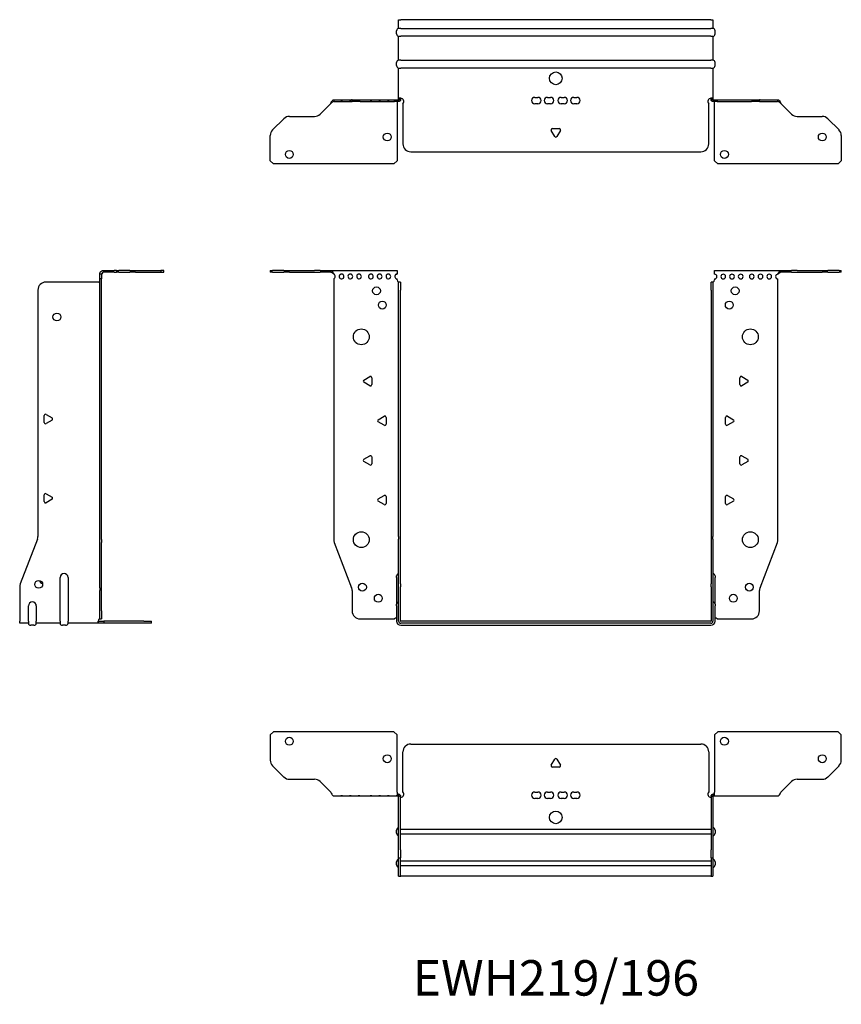
# Model space of a CAD drawing. Units: millimetres. Extents: x -338 to 515, y -622 to 159.
# Drawn here: x -338 to 180, y -462 to 159 of the extents above; entities that cross this region are included whole.
import ezdxf

# ---------------------------------------------------------------- set-up
doc = ezdxf.new("R2010")
doc.units = ezdxf.units.MM
doc.styles.get("Standard").update_dxf_attribs({"font": 'arial.ttf'})

# ---------------------------------------------------------------- blocks, each defined once
blk = doc.blocks.new('EWH219_196-bent-Front')
for p, q in [((-180.2, 1.2), (-178.74, 1.2)), ((-180.2, 1.2), (-180.2, 0)), ((-178.74, 0), (-180.2, 0)), ((-171.66, 1.2), (-178.74, 1.2)), ((-178.74, 0), (-171.66, 0)), ((-171.66, 1.2), (-168.13, 1.2)), ((-168.13, 0), (-171.66, 0)), ((-168.13, 1.2), (-152.27, 1.2)), ((-168.13, 0), (-152.27, 0)), ((-148.74, 1.2), (-152.27, 1.2)), ((-152.27, 0), (-148.74, 0)), ((-148.74, 1.2), (-142.08, 1.2)), ((-142.08, 0), (-148.74, 0)), ((-142.08, 1.2), (-100.2, 1.2)), ((-142.08, 0), (-142.08, 1.2)), ((-100.2, 1.2), (-100.2, -1.03)), ((100.2, 1.2), (142.08, 1.2)), ((100.2, -1.2), (100.2, 1.2)), ((142.08, 1.2), (142.08, 0)), ((142.08, 1.2), (148.74, 1.2)), ((148.74, 0), (142.08, 0)), ((152.27, 1.2), (148.74, 1.2)), ((148.74, 0), (152.27, 0)), ((152.27, 1.2), (168.13, 1.2)), ((152.27, 0), (168.13, 0)), ((168.13, 1.2), (171.66, 1.2)), ((171.66, 0), (168.13, 0)), ((178.74, 1.2), (171.66, 1.2)), ((171.66, 0), (178.74, 0)), ((178.74, 1.2), (180.2, 1.2)), ((180.2, 0), (178.74, 0)), ((180.2, 0), (180.2, 1.2)), ((-140.2, -4.03), (-140.2, -168.63)), ((-100.2, -1.03), (-100.2, -1.11)), ((-100.2, -4.7), (-100.2, -4.11)), ((-99.2, -6.15), (-99.2, -6.2)), ((-99.17, -6.15), (-99.2, -6.15)), ((-99.2, -11.2), (-99.2, -6.2)), ((-98, -6.2), (-99.2, -6.2)), ((-98, -6.15), (-99.17, -6.15)), ((-98, -6.2), (-98, -6.15)), ((-98, -6.2), (-98, -11.2)), ((98, -6.15), (98, -6.2)), ((99.17, -6.15), (98, -6.15)), ((98, -11.2), (98, -6.2)), ((99.2, -6.2), (98, -6.2)), ((99.2, -6.15), (99.17, -6.15)), ((99.2, -6.2), (99.2, -6.15)), ((99.2, -6.2), (99.2, -11.2)), ((100.2, -4.2), (100.2, -4.7)), ((140.2, -168.63), (140.2, -4.2)), ((-99.2, -166.65), (-99.2, -11.2)), ((-98, -166.65), (-98, -11.2)), ((98, -11.2), (98, -166.65)), ((99.2, -11.2), (99.2, -166.65)), ((-121.1, -68.01), (-117.35, -65.84)), ((-116.15, -66.54), (-116.15, -70.86)), ((116.15, -70.86), (116.15, -66.54)), ((117.35, -65.84), (121.1, -68.01)), ((-117.35, -71.56), (-121.1, -69.39)), ((121.1, -69.39), (117.35, -71.56)), ((-112.1, -93.01), (-108.35, -90.84)), ((-107.15, -91.54), (-107.15, -95.86)), ((107.15, -95.86), (107.15, -91.54)), ((108.35, -90.84), (112.1, -93.01)), ((-108.35, -96.56), (-112.1, -94.39)), ((112.1, -94.39), (108.35, -96.56)), ((-121.1, -118.01), (-117.35, -115.84)), ((-116.15, -116.54), (-116.15, -120.86)), ((116.15, -120.86), (116.15, -116.54)), ((117.35, -115.84), (121.1, -118.01)), ((-117.35, -121.56), (-121.1, -119.39)), ((121.1, -119.39), (117.35, -121.56)), ((-112.1, -143.01), (-108.35, -140.84)), ((-107.15, -141.54), (-107.15, -145.86)), ((107.15, -145.86), (107.15, -141.54)), ((108.35, -140.84), (112.1, -143.01)), ((-108.35, -146.56), (-112.1, -144.39)), ((112.1, -144.39), (108.35, -146.56)), ((-99.2, -166.65), (-99.2, -168.45)), ((-98, -168.45), (-98, -166.65)), ((98, -166.65), (98, -168.45)), ((99.2, -168.45), (99.2, -166.65)), ((-139.87, -170.42), (-128.89, -199.03)), ((-99.2, -196.67), (-99.2, -168.45)), ((-98, -196.67), (-98, -168.45)), ((98, -168.45), (98, -196.67)), ((99.2, -168.45), (99.2, -196.67)), ((128.89, -199.03), (139.87, -170.42)), ((-100.55, -192.6), (-100.55, -191.59)), ((-100.55, -192.6), (-100.55, -209.49)), ((100.55, -191.59), (100.55, -192.6)), ((100.55, -209.49), (100.55, -192.6)), ((-99.2, -198.47), (-99.2, -196.67)), ((-99.2, -220.1), (-99.2, -198.47)), ((-98, -196.67), (-98, -198.47)), ((-98, -220.1), (-98, -198.47)), ((98, -198.47), (98, -196.67)), ((98, -198.47), (98, -220.1)), ((99.2, -196.67), (99.2, -198.47)), ((99.2, -198.47), (99.2, -220.1)), ((-128.55, -200.83), (-128.55, -213.7)), ((128.55, -213.7), (128.55, -200.83)), ((-100.55, -210.5), (-100.55, -209.49)), ((-100.55, -210.5), (-100.55, -220.1)), ((100.55, -209.49), (100.55, -210.5)), ((100.55, -220.1), (100.55, -210.5)), ((-123.55, -218.7), (-101.75, -218.7)), ((97.9, -220.2), (-97.9, -220.2)), ((97.9, -221.4), (-97.9, -221.4)), ((-97.9, -222.75), (97.9, -222.75)), ((101.75, -218.7), (123.55, -218.7))]:
    blk.add_line(p, q)
for centre, radius in [((-113.2, -11.7), 2.5), ((113.2, -11.7), 2.5), ((-109.5, -20.7), 2.5), ((109.5, -20.7), 2.5), ((-122.8, -40.7), 5), ((122.8, -40.7), 5), ((-122.8, -168.7), 5), ((122.8, -168.7), 5), ((-122.05, -198.7), 2.5), ((122.15, -198.7), 2.5), ((-112.05, -205.7), 2.5), ((112.05, -205.7), 2.5)]:
    blk.add_circle(centre, radius)
for centre, radius, start, end in [((-140.7, -2.61), 1.5, 289.47122, 70.52878), ((-135.2, -2.61), 1.5, 109.47121, 0), ((-135.2, -2.61), 1.5, 0, 70.52879), ((-129.7, -2.61), 1.5, 109.47121, 0), ((-129.7, -2.61), 1.5, 0, 70.52879), ((-124.2, -2.61), 1.5, 109.47121, 0), ((-124.2, -2.61), 1.5, 0, 70.52879), ((-116.7, -2.61), 1.5, 109.47121, 0), ((-116.7, -2.61), 1.5, 0, 70.52879), ((-111.2, -2.61), 1.5, 109.47121, 0), ((-111.2, -2.61), 1.5, 0, 70.52879), ((-105.7, -2.61), 1.5, 109.47121, 0), ((-105.7, -2.61), 1.5, 0, 70.52879), ((-100.2, -2.61), 1.5, 109.47121, 270), ((-98.7, -4.7), 1.5, 180, 246.42183), ((98.7, -4.7), 1.5, 293.57817, 0), ((100.2, -2.7), 1.5, 270, 90), ((105.7, -2.7), 1.5, 90, 0), ((105.7, -2.7), 1.5, 0, 90), ((111.2, -2.7), 1.5, 90, 0), ((111.2, -2.7), 1.5, 0, 90), ((116.7, -2.7), 1.5, 90, 0), ((116.7, -2.7), 1.5, 0, 90), ((123.7, -2.7), 1.5, 90, 0), ((123.7, -2.7), 1.5, 0, 90), ((129.2, -2.7), 1.5, 90, 0), ((129.2, -2.7), 1.5, 0, 90), ((134.7, -2.7), 1.5, 90, 0), ((134.7, -2.7), 1.5, 0, 90), ((140.2, -2.7), 1.5, 90, 270), ((-120.7, -68.7), 0.8, 120, 240), ((-116.95, -66.54), 0.8, 0, 120), ((116.95, -66.54), 0.8, 60, 180), ((120.7, -68.7), 0.8, 300, 60), ((-116.95, -70.86), 0.8, 240, 0), ((116.95, -70.86), 0.8, 180, 300), ((-111.7, -93.7), 0.8, 120, 240), ((-107.95, -91.54), 0.8, 0, 120), ((107.95, -91.54), 0.8, 60, 180), ((111.7, -93.7), 0.8, 300, 60), ((-107.95, -95.86), 0.8, 240, 0), ((107.95, -95.86), 0.8, 180, 300), ((-120.7, -118.7), 0.8, 120, 240), ((-116.95, -116.54), 0.8, 0, 120), ((116.95, -116.54), 0.8, 60, 180), ((120.7, -118.7), 0.8, 300, 60), ((-116.95, -120.86), 0.8, 240, 0), ((116.95, -120.86), 0.8, 180, 300), ((-107.95, -141.54), 0.8, 0, 120), ((107.95, -141.54), 0.8, 60, 180), ((-111.7, -143.7), 0.8, 120, 240), ((-107.95, -145.86), 0.8, 240, 0), ((107.95, -145.86), 0.8, 180, 300), ((111.7, -143.7), 0.8, 300, 60), ((-135.2, -168.63), 5, 180, 201), ((135.2, -168.63), 5, 339, 0), ((-99.05, -191.59), 1.5, 95.73917, 180), ((99.05, -191.59), 1.5, 0, 84.26083), ((-133.55, -200.83), 5, 0, 21), ((133.55, -200.83), 5, 159, 180), ((-99.05, -209.49), 1.5, 95.73917, 180), ((99.05, -209.49), 1.5, 0, 84.26083), ((-123.55, -213.7), 5, 180, 270), ((123.55, -213.7), 5, 270, 0), ((-100.35, -220.2), 2.05, 95.51332, 132.97028), ((-97.9, -220.1), 2.65, 180, 270), ((-97.9, -220.1), 1.3, 180, 270), ((-97.9, -220.1), 0.1, 180, 270), ((97.9, -220.1), 0.1, 270, 0), ((97.9, -220.1), 1.3, 270, 0), ((97.9, -220.1), 2.65, 270, 0), ((100.35, -220.2), 2.05, 47.02972, 84.48668)]:
    blk.add_arc(centre, radius, start, end)
for points, knots in [([(-142.08, 1.2), (-141.65, 1.2), (-141.22, 0.69), (-140.78, -0.08), (-140.59, -0.42), (-140.39, -0.81), (-140.2, -1.2)], [0, 0, 0, 0, 1.085203, 1.085203, 1.085203, 1.570796, 1.570796, 1.570796, 1.570796]), ([(-140.2, -1.2), (-140.72, -0.68), (-141.23, -0.19), (-141.75, -0.05), (-141.86, -0.02), (-141.97, 0), (-142.08, 0)], [0, 0, 0, 0, 1.290531, 1.290531, 1.290531, 1.570796, 1.570796, 1.570796, 1.570796]), ([(140.2, -1.2), (140.63, -0.33), (141.07, 0.52), (141.5, 0.92), (141.7, 1.1), (141.89, 1.2), (142.08, 1.2)], [0, 0, 0, 0, 1.085203, 1.085203, 1.085203, 1.570796, 1.570796, 1.570796, 1.570796]), ([(-99.2, -6.15), (-99.2, -6.14), (-99.2, -6.14), (-99.21, -6.12), (-99.22, -6.12), (-99.24, -6.11), (-99.25, -6.1), (-99.28, -6.09), (-99.29, -6.08), (-99.3, -6.07)], [0, 0, 0, 0, 0.00439985, 0.00439985, 0.00895149, 0.00895149, 0.01308495, 0.01308495, 0.01729651, 0.01729651, 0.01729651, 0.01729651]), ([(-99.3, -6.07), (-99.13, -6.08), (-98.96, -6.09), (-98.65, -6.1), (-98.51, -6.11), (-98.27, -6.12), (-98.17, -6.13), (-98.07, -6.13), (-98.04, -6.14), (-98.01, -6.14), (-98, -6.14), (-98, -6.15)], [0, 0, 0, 0, 0.0508941, 0.0508941, 0.1017621, 0.1017621, 0.152615, 0.152615, 0.1787343, 0.1787343, 0.2048576, 0.2048576, 0.2048576, 0.2048576]), ([(98, -6.15), (98, -6.14), (98.03, -6.14), (98.16, -6.13), (98.26, -6.12), (98.49, -6.11), (98.64, -6.1), (98.87, -6.09), (98.95, -6.09), (99.13, -6.08), (99.21, -6.08), (99.3, -6.07)], [0, 0, 0, 0, 0.0508174, 0.0508174, 0.1016387, 0.1016387, 0.1524713, 0.1524713, 0.178664, 0.178664, 0.2048512, 0.2048512, 0.2048512, 0.2048512]), ([(99.3, -6.07), (99.29, -6.08), (99.27, -6.09), (99.24, -6.11), (99.23, -6.11), (99.22, -6.12), (99.21, -6.13), (99.2, -6.14), (99.2, -6.14), (99.2, -6.15)], [0, 0, 0, 0, 0.0050448, 0.0050448, 0.00984068, 0.00984068, 0.0136297, 0.0136297, 0.01736561, 0.01736561, 0.01736561, 0.01736561]), ([(142.08, 0), (141.57, 0), (141.05, -0.37), (140.54, -0.87), (140.42, -0.98), (140.31, -1.09), (140.2, -1.2)], [0, 0, 0, 0, 1.290531, 1.290531, 1.290531, 1.570796, 1.570796, 1.570796, 1.570796])]:
    blk.add_open_spline(points, degree=3, knots=knots)
for points in [[(-135.7, -1.2), (-135.38, -0.97), (-135.02, -0.97), (-134.7, -1.2)], [(-134.7, -1.2), (-135.02, -1.09), (-135.38, -1.09), (-135.7, -1.2)], [(-130.2, -1.2), (-129.88, -0.97), (-129.52, -0.97), (-129.2, -1.2)], [(-129.2, -1.2), (-129.52, -1.09), (-129.88, -1.09), (-130.2, -1.2)], [(-124.7, -1.2), (-124.38, -0.97), (-124.02, -0.97), (-123.7, -1.2)], [(-123.7, -1.2), (-124.02, -1.09), (-124.38, -1.09), (-124.7, -1.2)], [(-117.2, -1.2), (-116.88, -0.97), (-116.52, -0.97), (-116.2, -1.2)], [(-116.2, -1.2), (-116.52, -1.09), (-116.88, -1.09), (-117.2, -1.2)], [(-111.7, -1.2), (-111.38, -0.97), (-111.02, -0.97), (-110.7, -1.2)], [(-110.7, -1.2), (-111.02, -1.09), (-111.38, -1.09), (-111.7, -1.2)], [(-106.2, -1.2), (-105.88, -0.97), (-105.52, -0.97), (-105.2, -1.2)], [(-105.2, -1.2), (-105.52, -1.09), (-105.88, -1.09), (-106.2, -1.2)], [(-100.7, -1.2), (-100.54, -1.09), (-100.37, -1.03), (-100.2, -1.03)], [(-100.2, -1.11), (-100.37, -1.11), (-100.54, -1.14), (-100.7, -1.2)]]:
    blk.add_open_spline(points, degree=3)
blk = doc.blocks.new('EWH219_196-bent-Right')
for p, q in [((1.2, 1.2), (1.2, 0)), ((1.2, 1.2), (7.85, 1.2)), ((7.85, 0), (1.2, 0)), ((9.32, 1.2), (7.85, 1.2)), ((7.85, 0), (9.32, 0)), ((9.32, 1.2), (10.78, 1.2)), ((9.32, 1.2), (9.32, 0)), ((10.78, 0), (9.32, 0)), ((17.85, 1.2), (10.78, 1.2)), ((10.78, 0), (17.85, 0)), ((17.85, 1.2), (21.39, 1.2)), ((21.39, 0), (17.85, 0)), ((21.39, 1.2), (37.32, 1.2)), ((21.39, 0), (37.32, 0)), ((39.32, 1.2), (37.32, 1.2)), ((37.32, 1.2), (37.32, 0)), ((37.32, 0), (39.32, 0)), ((39.32, 0), (39.32, 1.2)), ((-1.7, -6.2), (-35.2, -6.2)), ((0, -1.2), (-1.2, -1.2)), ((-1.2, -4.2), (-1.2, -1.2)), ((-1.2, -168.63), (-1.2, -4.2)), ((0, -4.2), (-1.2, -4.2)), ((0, -1.2), (0, -4.2)), ((0, -168.63), (0, -4.2)), ((-40.2, -11.2), (-40.2, -166.65)), ((-36.25, -94.72), (-36.25, -90.39)), ((-35.05, -89.7), (-31.3, -91.86)), ((-31.3, -93.25), (-35.05, -95.41)), ((-36.25, -144.72), (-36.25, -140.39)), ((-35.05, -139.7), (-31.3, -141.86)), ((-31.3, -143.25), (-35.05, -145.41)), ((-40.53, -168.45), (-51.37, -196.67)), ((-1.2, -170.42), (-1.2, -168.63)), ((-1.2, -199.03), (-1.2, -170.42)), ((0, -168.63), (0, -170.42)), ((0, -199.03), (0, -170.42)), ((-26.2, -220.1), (-26.2, -192.6)), ((-21.2, -192.6), (-21.2, -220.1)), ((-51.7, -198.47), (-51.7, -220.1)), ((-1.2, -199.03), (-1.2, -200.83)), ((-1.2, -213.7), (-1.2, -200.83)), ((0, -200.83), (0, -199.03)), ((0, -213.7), (0, -200.83)), ((-46.2, -220.1), (-46.2, -210.5)), ((-41.2, -210.5), (-41.2, -220.1)), ((-1.2, -218.7), (-1.2, -213.7)), ((0, -213.7), (0, -218.7)), ((-51.7, -221.4), (-51.7, -220.1)), ((-46.2, -221.4), (-51.7, -221.4)), ((-46.2, -220.1), (-46.2, -221.4)), ((-42.69, -222.75), (-44.71, -222.75)), ((-41.2, -221.4), (-41.2, -220.1)), ((-26.2, -221.4), (-41.2, -221.4)), ((-26.2, -220.1), (-26.2, -221.4)), ((-22.69, -222.75), (-24.71, -222.75)), ((-21.2, -221.4), (-21.2, -220.1)), ((-2.09, -221.4), (-21.2, -221.4)), ((-2.09, -220.2), (1.35, -220.2)), ((-2.09, -220.2), (-2.09, -221.4)), ((1.35, -221.4), (-2.09, -221.4)), ((-1.2, -218.7), (0, -218.7)), ((26.6, -220.2), (1.35, -220.2)), ((1.35, -220.2), (1.35, -221.4)), ((26.6, -221.4), (1.35, -221.4)), ((26.6, -220.2), (31.6, -220.2)), ((31.6, -221.4), (26.6, -221.4)), ((31.6, -221.4), (31.6, -220.2))]:
    blk.add_line(p, q)
for centre in [(-28.2, -28.2), (-39.7, -196.9)]:
    blk.add_circle(centre, 2.5)
for centre, radius, start, end in [((-35.2, -11.2), 5, 90, 180), ((-1.7, -4.7), 1.5, 270, 285.46601), ((-35.45, -90.39), 0.8, 60, 180), ((-31.7, -92.55), 0.8, 300, 60), ((-35.45, -94.72), 0.8, 180, 300), ((-35.45, -140.39), 0.8, 60, 180), ((-31.7, -142.55), 0.8, 300, 60), ((-35.45, -144.72), 0.8, 180, 300), ((-45.2, -166.65), 5, 339, 0), ((-23.7, -192.6), 2.5, 0, 180), ((-46.7, -198.47), 5, 159, 180), ((-36.7, -193.9), 2.5, 193.05194, 256.94806), ((-43.7, -210.5), 2.5, 0, 180), ((-44.71, -221.25), 1.5, 185.73917, 270), ((-42.69, -221.25), 1.5, 270, 354.26083), ((-24.71, -221.25), 1.5, 185.73917, 270), ((-22.69, -221.25), 1.5, 270, 354.26083), ((-0.05, -220.2), 2.05, 127.6792, 177.20397)]:
    blk.add_arc(centre, radius, start, end)
for points, knots in [([(-1.2, -1.2), (-1.2, -0.33), (-0.69, 0.52), (0.08, 0.92), (0.42, 1.1), (0.81, 1.2), (1.2, 1.2)], [0, 0, 0, 0, 1.085203, 1.085203, 1.085203, 1.570796, 1.570796, 1.570796, 1.570796]), ([(-1.2, -6.07), (-1.2, -6.08), (-1.2, -6.09), (-1.22, -6.11), (-1.22, -6.11), (-1.24, -6.12), (-1.25, -6.13), (-1.28, -6.14), (-1.29, -6.14), (-1.3, -6.15)], [0, 0, 0, 0, 0.0050448, 0.0050448, 0.00984068, 0.00984068, 0.0136297, 0.0136297, 0.01736561, 0.01736561, 0.01736561, 0.01736561]), ([(1.2, 0), (0.68, 0), (0.19, -0.37), (0.05, -0.87), (0.02, -0.98), (0, -1.09), (0, -1.2)], [0, 0, 0, 0, 1.290531, 1.290531, 1.290531, 1.570796, 1.570796, 1.570796, 1.570796]), ([(-2.09, -221.4), (-2.1, -221.4), (-2.1, -221.37), (-2.1, -221.24), (-2.1, -221.14), (-2.1, -220.91), (-2.1, -220.76), (-2.1, -220.53), (-2.1, -220.45), (-2.1, -220.27), (-2.09, -220.19), (-2.09, -220.1)], [0, 0, 0, 0, 0.0507913, 0.0507913, 0.1015748, 0.1015748, 0.1523576, 0.1523576, 0.1785424, 0.1785424, 0.2047268, 0.2047268, 0.2047268, 0.2047268]), ([(-1.3, -218.58), (-1.28, -218.56), (-1.26, -218.54), (-1.23, -218.51), (-1.22, -218.5), (-1.2, -218.47), (-1.2, -218.45), (-1.2, -218.44)], [0, 0, 0, 0, 0.00756146, 0.00756146, 0.01453006, 0.01453006, 0.02105505, 0.02105505, 0.02105505, 0.02105505])]:
    blk.add_open_spline(points, degree=3, knots=knots)
for points in [[(-2.09, -220.2), (-2.09, -220.2), (-2.09, -220.2), (-2.09, -220.2)], [(-1.2, -218.57), (-1.23, -218.57), (-1.27, -218.58), (-1.3, -218.58)]]:
    blk.add_open_spline(points, degree=3)
blk = doc.blocks.new('EWH219_196-bent-Top')
for p, q in [((-180.2, 37.32), (-178.2, 39.32)), ((-180.2, 37.32), (-180.2, 21.39)), ((-102.2, 39.32), (-178.2, 39.32)), ((-102.2, 39.32), (-100.2, 37.32)), ((-100.2, 1.2), (-100.2, 37.32)), ((100.2, 37.32), (102.2, 39.32)), ((100.2, 37.32), (100.2, 1.2)), ((178.2, 39.32), (102.2, 39.32)), ((178.2, 39.32), (180.2, 37.32)), ((180.2, 21.39), (180.2, 37.32)), ((-91.5, 31.6), (91.5, 31.6)), ((-96.5, 1.35), (-96.5, 26.6)), ((96.5, 26.6), (96.5, 1.35)), ((-2.86, 18.25), (-0.69, 22)), ((0.69, 22), (2.86, 18.25)), ((-171.66, 10.78), (-178.74, 17.85)), ((2.16, 17.05), (-2.16, 17.05)), ((178.74, 17.85), (171.66, 10.78)), ((-168.13, 9.32), (-152.27, 9.32)), ((-148.74, 7.85), (-142.08, 1.2)), ((142.08, 1.2), (148.74, 7.85)), ((152.27, 9.32), (168.13, 9.32)), ((-100.2, 1.2), (-100.2, -1.19)), ((-99.3, 0), (-100.2, 0)), ((-99.3, -1.17), (-99.3, 0)), ((-13.3, 1.3), (-11.3, 1.3)), ((-5.3, 1.3), (-3.3, 1.3)), ((3.3, 1.3), (5.3, 1.3)), ((11.3, 1.3), (13.3, 1.3)), ((100.2, 0), (99.3, 0)), ((99.3, 0), (99.3, -1.17)), ((100.2, -1.2), (100.2, 1.2)), ((-140.2, -1.2), (-135.7, -1.2)), ((-135.7, -1.2), (-134.7, -1.2)), ((-134.7, -1.2), (-135.7, -1.2)), ((-134.7, -1.2), (-130.2, -1.2)), ((-130.2, -1.2), (-129.2, -1.2)), ((-129.2, -1.2), (-130.2, -1.2)), ((-129.2, -1.2), (-124.7, -1.2)), ((-124.7, -1.2), (-123.7, -1.2)), ((-123.7, -1.2), (-124.7, -1.2)), ((-123.7, -1.2), (-117.2, -1.2)), ((-117.2, -1.2), (-116.2, -1.2)), ((-116.2, -1.2), (-117.2, -1.2)), ((-116.2, -1.2), (-111.7, -1.2)), ((-111.7, -1.2), (-110.7, -1.2)), ((-110.7, -1.2), (-111.7, -1.2)), ((-110.7, -1.2), (-106.2, -1.2)), ((-106.2, -1.2), (-105.2, -1.2)), ((-105.2, -1.2), (-106.2, -1.2)), ((-105.2, -1.2), (-100.7, -1.2)), ((-100.2, -1.2), (-100.7, -1.2)), ((-100.2, -1.19), (-100.2, -1.2)), ((-100.2, -1.2), (-99.3, -1.2)), ((-99.3, -1.2), (-99.3, -1.17)), ((-99.2, -1.3), (-99.2, -1.7)), ((-99.17, -1.3), (-99.2, -1.3)), ((-99.2, -35.2), (-99.2, -1.7)), ((-98, -1.3), (-99.17, -1.3)), ((-98, -1.7), (-98, -1.3)), ((-98, -35.2), (-98, -1.7)), ((-11.3, -2.7), (-13.3, -2.7)), ((-3.3, -2.7), (-5.3, -2.7)), ((5.3, -2.7), (3.3, -2.7)), ((13.3, -2.7), (11.3, -2.7)), ((98, -1.3), (98, -1.7)), ((99.17, -1.3), (98, -1.3)), ((98, -1.7), (98, -35.2)), ((99.2, -1.3), (99.17, -1.3)), ((99.2, -1.7), (99.2, -1.3)), ((99.2, -1.7), (99.2, -35.2)), ((99.3, -1.17), (99.3, -1.2)), ((99.3, -1.2), (100.2, -1.2)), ((100.2, -1.2), (105.7, -1.2)), ((105.7, -1.2), (111.2, -1.2)), ((111.2, -1.2), (116.7, -1.2)), ((116.7, -1.2), (123.7, -1.2)), ((123.7, -1.2), (129.2, -1.2)), ((129.2, -1.2), (134.7, -1.2)), ((134.7, -1.2), (140.2, -1.2)), ((-100.55, -24.71), (-100.55, -22.69)), ((-98, -22.1), (-97.9, -22.1)), ((-97.9, -22.1), (97.9, -22.1)), ((97.9, -22.1), (98, -22.1)), ((100.55, -22.69), (100.55, -24.71)), ((-97.9, -25.3), (-98, -25.3)), ((97.9, -25.3), (-97.9, -25.3)), ((98, -25.3), (97.9, -25.3)), ((-99.2, -40.2), (-99.2, -35.2)), ((-98, -35.2), (-98, -40.2)), ((98, -40.2), (98, -35.2)), ((99.2, -35.2), (99.2, -40.2)), ((-100.55, -44.71), (-100.55, -42.69)), ((-99.2, -40.2), (-99.2, -40.53)), ((-99.2, -40.2), (-98, -40.2)), ((-99.2, -51.37), (-99.2, -40.53)), ((-98, -40.53), (-98, -40.2)), ((-98, -51.37), (-98, -40.53)), ((-98, -42.1), (-97.9, -42.1)), ((-97.9, -42.1), (97.9, -42.1)), ((97.9, -42.1), (98, -42.1)), ((98, -40.2), (98, -40.53)), ((98, -40.2), (99.2, -40.2)), ((98, -40.53), (98, -51.37)), ((99.2, -40.53), (99.2, -40.2)), ((99.2, -40.53), (99.2, -51.37)), ((100.55, -42.69), (100.55, -44.71)), ((-97.9, -45.3), (-98, -45.3)), ((97.9, -45.3), (-97.9, -45.3)), ((98, -45.3), (97.9, -45.3)), ((-99.2, -51.7), (-99.2, -51.37)), ((-99.2, -51.7), (-98, -51.7)), ((-98, -51.37), (-98, -51.7)), ((-98, -51.7), (-97.9, -51.7)), ((97.9, -51.7), (-97.9, -51.7)), ((97.9, -51.7), (98, -51.7)), ((98, -51.7), (98, -51.37)), ((98, -51.7), (99.2, -51.7)), ((99.2, -51.37), (99.2, -51.7))]:
    blk.add_line(p, q)
for centre, radius in [((-168.2, 33.32), 2.5), ((106.4, 33.32), 2.5), ((-106.4, 22.32), 2.5), ((168.2, 22.32), 2.5), ((0, -14.7), 4)]:
    blk.add_circle(centre, radius)
for centre, radius, start, end in [((-91.5, 26.6), 5, 90, 180), ((91.5, 26.6), 5, 0, 90), ((-175.2, 21.39), 5, 180, 225), ((0, 21.6), 0.8, 30, 150), ((175.2, 21.39), 5, 315, 0), ((-2.16, 17.85), 0.8, 150, 270), ((2.16, 17.85), 0.8, 270, 30), ((-168.13, 14.32), 5, 225, 270), ((-152.27, 4.32), 5, 45, 90), ((152.27, 4.32), 5, 90, 135), ((168.13, 14.32), 5, 270, 315), ((-98, -0.05), 2.05, 272.79603, 42.97028), ((-13.3, -0.7), 2, 90, 270), ((-11.3, -0.7), 2, 270, 90), ((-5.3, -0.7), 2, 90, 270), ((-3.3, -0.7), 2, 270, 90), ((3.3, -0.7), 2, 90, 270), ((5.3, -0.7), 2, 270, 90), ((11.3, -0.7), 2, 90, 270), ((13.3, -0.7), 2, 270, 90), ((98, -0.05), 2.05, 137.02972, 267.20397), ((-99.05, -22.69), 1.5, 95.73917, 180), ((-99.05, -24.71), 1.5, 180, 264.26083), ((99.05, -22.69), 1.5, 0, 84.26083), ((99.05, -24.71), 1.5, 275.73917, 0), ((-99.05, -42.69), 1.5, 95.73917, 180), ((99.05, -42.69), 1.5, 0, 84.26083), ((-99.05, -44.71), 1.5, 180, 264.26083), ((99.05, -44.71), 1.5, 275.73917, 0)]:
    blk.add_arc(centre, radius, start, end)
for points, knots in [([(-142.08, 1.2), (-141.65, 0.33), (-141.22, -0.52), (-140.78, -0.92), (-140.59, -1.1), (-140.39, -1.2), (-140.2, -1.2)], [0, 0, 0, 0, 1.085203, 1.085203, 1.085203, 1.570796, 1.570796, 1.570796, 1.570796]), ([(-99.3, 0), (-99.13, 0), (-98.96, -0.03), (-98.65, -0.16), (-98.51, -0.26), (-98.27, -0.49), (-98.17, -0.64), (-98.07, -0.87), (-98.04, -0.96), (-98.01, -1.13), (-98, -1.21), (-98, -1.3)], [0, 0, 0, 0, 0.0508941, 0.0508941, 0.1017621, 0.1017621, 0.152615, 0.152615, 0.1787343, 0.1787343, 0.2048576, 0.2048576, 0.2048576, 0.2048576]), ([(98, -1.3), (98, -1.13), (98.03, -0.96), (98.16, -0.65), (98.26, -0.51), (98.49, -0.27), (98.64, -0.17), (98.87, -0.07), (98.95, -0.04), (99.13, -0.01), (99.21, 0), (99.3, 0)], [0, 0, 0, 0, 0.0508174, 0.0508174, 0.1016387, 0.1016387, 0.1524713, 0.1524713, 0.178664, 0.178664, 0.2048512, 0.2048512, 0.2048512, 0.2048512]), ([(140.2, -1.2), (140.63, -1.2), (141.07, -0.69), (141.5, 0.08), (141.7, 0.42), (141.89, 0.81), (142.08, 1.2)], [0, 0, 0, 0, 1.085203, 1.085203, 1.085203, 1.570796, 1.570796, 1.570796, 1.570796]), ([(-99.2, -1.3), (-99.2, -1.29), (-99.2, -1.27), (-99.21, -1.25), (-99.22, -1.24), (-99.24, -1.22), (-99.25, -1.21), (-99.28, -1.2), (-99.29, -1.2), (-99.3, -1.2)], [0, 0, 0, 0, 0.00439985, 0.00439985, 0.00895149, 0.00895149, 0.01308495, 0.01308495, 0.01729651, 0.01729651, 0.01729651, 0.01729651]), ([(-97.9, -2.09), (-97.91, -2.1), (-97.93, -2.1), (-97.95, -2.1), (-97.96, -2.1), (-97.98, -2.1), (-97.99, -2.1), (-97.99, -2.1), (-98, -2.1), (-98, -2.1), (-98, -2.09), (-98, -2.09)], [0, 0, 0, 0, 0.00390786, 0.00390786, 0.0078052, 0.0078052, 0.0117005, 0.0117005, 0.01372947, 0.01372947, 0.01575987, 0.01575987, 0.01575987, 0.01575987]), ([(98, -2.09), (98, -2.1), (98, -2.1), (97.99, -2.1), (97.98, -2.1), (97.96, -2.1), (97.95, -2.1), (97.93, -2.1), (97.93, -2.1), (97.91, -2.1), (97.91, -2.09), (97.9, -2.09)], [0, 0, 0, 0, 0.00390786, 0.00390786, 0.0078052, 0.0078052, 0.0117005, 0.0117005, 0.01372947, 0.01372947, 0.01575987, 0.01575987, 0.01575987, 0.01575987]), ([(99.3, -1.2), (99.29, -1.2), (99.27, -1.2), (99.24, -1.22), (99.23, -1.22), (99.22, -1.24), (99.21, -1.25), (99.2, -1.28), (99.2, -1.29), (99.2, -1.3)], [0, 0, 0, 0, 0.0050448, 0.0050448, 0.00984068, 0.00984068, 0.0136297, 0.0136297, 0.01736561, 0.01736561, 0.01736561, 0.01736561])]:
    blk.add_open_spline(points, degree=3, knots=knots)
for points in [[(-100.7, -1.2), (-100.54, -1.2), (-100.37, -1.19), (-100.2, -1.19)], [(-98, -2.09), (-97.97, -2.09), (-97.93, -2.09), (-97.9, -2.09)], [(97.9, -2.09), (97.93, -2.09), (97.97, -2.09), (98, -2.09)]]:
    blk.add_open_spline(points, degree=3)
blk = doc.blocks.new('EWH219_196-bent-Bottom')
for p, q in [((-99.2, 51.7), (-97.9, 51.7)), ((-99.2, 46.2), (-99.2, 51.7)), ((97.9, 51.7), (-97.9, 51.7)), ((97.9, 51.7), (99.2, 51.7)), ((99.2, 51.7), (99.2, 46.2)), ((-100.55, 42.69), (-100.55, 44.71)), ((-97.9, 46.2), (-99.2, 46.2)), ((-97.9, 46.2), (97.9, 46.2)), ((99.2, 46.2), (97.9, 46.2)), ((100.55, 42.69), (100.55, 44.71)), ((-99.2, 26.2), (-99.2, 41.2)), ((-99.2, 41.2), (-97.9, 41.2)), ((97.9, 41.2), (-97.9, 41.2)), ((97.9, 41.2), (99.2, 41.2)), ((99.2, 41.2), (99.2, 26.2)), ((-97.9, 26.2), (-99.2, 26.2)), ((-97.9, 26.2), (97.9, 26.2)), ((99.2, 26.2), (97.9, 26.2)), ((-100.55, 22.69), (-100.55, 24.71)), ((-99.2, 2.09), (-99.2, 21.2)), ((-99.2, 21.2), (-97.9, 21.2)), ((97.9, 21.2), (-97.9, 21.2)), ((97.9, 21.2), (99.2, 21.2)), ((99.2, 21.2), (99.2, 2.09)), ((100.55, 22.69), (100.55, 24.71)), ((-140.2, 1.2), (-139.87, 1.2)), ((-140.2, 1.2), (-140.2, 0)), ((-139.87, 0), (-140.2, 0)), ((-139.87, 1.2), (-128.89, 1.2)), ((-139.87, 0), (-128.89, 0)), ((-134.7, 0), (-135.7, 0)), ((-129.2, 0), (-130.2, 0)), ((-128.55, 1.2), (-128.89, 1.2)), ((-128.89, 0), (-128.55, 0)), ((-128.55, 1.2), (-123.55, 1.2)), ((-128.55, 1.2), (-128.55, 0)), ((-123.55, 0), (-128.55, 0)), ((-123.7, 0), (-124.7, 0)), ((-123.55, 1.2), (-101.75, 1.2)), ((-123.55, 0), (-101.75, 0)), ((-116.2, 0), (-117.2, 0)), ((-110.7, 0), (-111.7, 0)), ((-105.2, 0), (-106.2, 0)), ((-101.75, 1.2), (-99.3, 1.2)), ((-101.75, 0), (-101.75, 1.2)), ((-99.3, 0), (-101.75, 0)), ((-100.2, 0), (-100.2, 0)), ((-99.3, 1.17), (-99.3, 1.2)), ((-99.3, 0), (-99.3, 1.17)), ((-99.2, 1.3), (-99.2, 2.09)), ((-98, 2.09), (-99.2, 2.09)), ((-99.2, 1.3), (-99.17, 1.3)), ((-99.17, 1.3), (-98, 1.3)), ((-98, 2.09), (-98, 1.3)), ((-13.3, 2.7), (-11.3, 2.7)), ((-5.3, 2.7), (-3.3, 2.7)), ((3.3, 2.7), (5.3, 2.7)), ((11.3, 2.7), (13.3, 2.7)), ((98, 1.3), (98, 2.09)), ((99.2, 2.09), (98, 2.09)), ((98, 1.3), (99.17, 1.3)), ((99.17, 1.3), (99.2, 1.3)), ((99.2, 2.09), (99.2, 1.3)), ((99.3, 1.2), (101.75, 1.2)), ((99.3, 1.2), (99.3, 1.17)), ((99.3, 1.17), (99.3, 0)), ((101.75, 0), (99.3, 0)), ((100.2, -1.2), (100.2, 0)), ((101.75, 1.2), (123.55, 1.2)), ((101.75, 1.2), (101.75, 0)), ((101.75, 0), (123.55, 0)), ((123.55, 1.2), (128.55, 1.2)), ((128.55, 0), (123.55, 0)), ((128.89, 1.2), (128.55, 1.2)), ((128.55, 0), (128.55, 1.2)), ((128.55, 0), (128.89, 0)), ((128.89, 1.2), (139.87, 1.2)), ((128.89, 0), (139.87, 0)), ((139.87, 1.2), (140.2, 1.2)), ((140.2, 0), (139.87, 0)), ((140.2, 0), (140.2, 1.2)), ((-142.08, -1.2), (-148.74, -7.85)), ((-100.2, 0), (-100.2, -1.2)), ((-100.2, -1.2), (-100.2, -37.32)), ((-96.5, -1.35), (-96.5, -26.6)), ((-11.3, -1.3), (-13.3, -1.3)), ((-3.3, -1.3), (-5.3, -1.3)), ((5.3, -1.3), (3.3, -1.3)), ((13.3, -1.3), (11.3, -1.3)), ((96.5, -26.6), (96.5, -1.35)), ((100.2, -37.32), (100.2, -1.2)), ((148.74, -7.85), (142.08, -1.2)), ((-178.74, -17.85), (-171.66, -10.78)), ((-168.13, -9.32), (-152.27, -9.32)), ((152.27, -9.32), (168.13, -9.32)), ((171.66, -10.78), (178.74, -17.85)), ((-0.69, -22), (-2.86, -18.25)), ((-2.16, -17.05), (2.16, -17.05)), ((2.86, -18.25), (0.69, -22)), ((-180.2, -37.32), (-180.2, -21.39)), ((180.2, -21.39), (180.2, -37.32)), ((-91.5, -31.6), (91.5, -31.6)), ((-178.2, -39.32), (-180.2, -37.32)), ((-102.2, -39.32), (-178.2, -39.32)), ((-100.2, -37.32), (-102.2, -39.32)), ((102.2, -39.32), (100.2, -37.32)), ((178.2, -39.32), (102.2, -39.32)), ((180.2, -37.32), (178.2, -39.32))]:
    blk.add_line(p, q)
for centre, radius in [((0, 14.7), 4), ((-106.4, -22.32), 2.5), ((168.2, -22.32), 2.5), ((-168.2, -33.32), 2.5), ((106.4, -33.32), 2.5)]:
    blk.add_circle(centre, radius)
for centre, radius, start, end in [((-99.05, 44.71), 1.5, 95.73917, 180), ((99.05, 44.71), 1.5, 0, 84.26083), ((-99.05, 42.69), 1.5, 180, 264.26083), ((99.05, 42.69), 1.5, 275.73917, 0), ((-99.05, 24.71), 1.5, 95.73917, 180), ((99.05, 24.71), 1.5, 0, 84.26083), ((-99.05, 22.69), 1.5, 180, 264.26083), ((99.05, 22.69), 1.5, 275.73917, 0), ((-98, 0.05), 2.05, 317.02972, 87.20397), ((-13.3, 0.7), 2, 90, 270), ((-11.3, 0.7), 2, 270, 90), ((-5.3, 0.7), 2, 90, 270), ((-3.3, 0.7), 2, 270, 90), ((3.3, 0.7), 2, 90, 270), ((5.3, 0.7), 2, 270, 90), ((11.3, 0.7), 2, 90, 270), ((13.3, 0.7), 2, 270, 90), ((98, 0.05), 2.05, 92.79603, 222.97028), ((-168.13, -14.32), 5, 90, 135), ((-152.27, -4.32), 5, 270, 315), ((152.27, -4.32), 5, 225, 270), ((168.13, -14.32), 5, 45, 90), ((-175.2, -21.39), 5, 135, 180), ((-2.16, -17.85), 0.8, 90, 210), ((2.16, -17.85), 0.8, 330, 90), ((175.2, -21.39), 5, 0, 45), ((0, -21.6), 0.8, 210, 330), ((-91.5, -26.6), 5, 180, 270), ((91.5, -26.6), 5, 270, 0)]:
    blk.add_arc(centre, radius, start, end)
for points, knots in [([(-142.08, -1.2), (-141.65, -0.33), (-141.22, 0.52), (-140.78, 0.92), (-140.59, 1.1), (-140.39, 1.2), (-140.2, 1.2)], [0, 0, 0, 0, 1.085203, 1.085203, 1.085203, 1.570796, 1.570796, 1.570796, 1.570796]), ([(-140.2, 0), (-140.72, 0), (-141.23, -0.37), (-141.75, -0.87), (-141.86, -0.98), (-141.97, -1.09), (-142.08, -1.2)], [0, 0, 0, 0, 1.290531, 1.290531, 1.290531, 1.570796, 1.570796, 1.570796, 1.570796]), ([(-99.3, 1.2), (-99.28, 1.2), (-99.27, 1.2), (-99.24, 1.22), (-99.23, 1.23), (-99.21, 1.25), (-99.21, 1.26), (-99.2, 1.28), (-99.2, 1.29), (-99.2, 1.3)], [0, 0, 0, 0, 0.00625284, 0.00625284, 0.01289855, 0.01289855, 0.01683751, 0.01683751, 0.02085869, 0.02085869, 0.02085869, 0.02085869]), ([(-98, 1.3), (-98, 1.13), (-98.03, 0.96), (-98.16, 0.65), (-98.26, 0.51), (-98.5, 0.26), (-98.64, 0.17), (-98.95, 0.03), (-99.13, 0), (-99.3, 0)], [0, 0, 0, 0, 0.0510953, 0.0510953, 0.102147, 0.102147, 0.1531685, 0.1531685, 0.2053259, 0.2053259, 0.2053259, 0.2053259]), ([(-99.2, 2.09), (-99.2, 2.1), (-99.17, 2.1), (-99.04, 2.1), (-98.94, 2.1), (-98.71, 2.1), (-98.56, 2.1), (-98.33, 2.1), (-98.25, 2.1), (-98.07, 2.1), (-97.99, 2.09), (-97.9, 2.09)], [0, 0, 0, 0, 0.0507913, 0.0507913, 0.1015748, 0.1015748, 0.1523576, 0.1523576, 0.1785424, 0.1785424, 0.2047268, 0.2047268, 0.2047268, 0.2047268]), ([(97.9, 2.09), (98.07, 2.1), (98.24, 2.1), (98.55, 2.1), (98.69, 2.1), (98.93, 2.1), (99.03, 2.1), (99.13, 2.1), (99.16, 2.1), (99.19, 2.1), (99.2, 2.09), (99.2, 2.09)], [0, 0, 0, 0, 0.0507913, 0.0507913, 0.1015748, 0.1015748, 0.1523576, 0.1523576, 0.1785424, 0.1785424, 0.2047268, 0.2047268, 0.2047268, 0.2047268]), ([(99.3, 0), (99.13, 0), (98.96, 0.03), (98.65, 0.16), (98.51, 0.26), (98.27, 0.5), (98.17, 0.64), (98.04, 0.95), (98, 1.13), (98, 1.3)], [0, 0, 0, 0, 0.0509533, 0.0509533, 0.1019223, 0.1019223, 0.1529165, 0.1529165, 0.2053152, 0.2053152, 0.2053152, 0.2053152]), ([(99.2, 1.3), (99.2, 1.28), (99.2, 1.26), (99.22, 1.23), (99.24, 1.22), (99.27, 1.2), (99.28, 1.2), (99.3, 1.2)], [0, 0, 0, 0, 0.00756146, 0.00756146, 0.01453006, 0.01453006, 0.02105505, 0.02105505, 0.02105505, 0.02105505]), ([(140.2, 1.2), (140.63, 1.2), (141.07, 0.69), (141.5, -0.08), (141.7, -0.42), (141.89, -0.81), (142.08, -1.2)], [0, 0, 0, 0, 1.085203, 1.085203, 1.085203, 1.570796, 1.570796, 1.570796, 1.570796]), ([(142.08, -1.2), (141.57, -0.68), (141.05, -0.19), (140.54, -0.05), (140.42, -0.02), (140.31, 0), (140.2, 0)], [0, 0, 0, 0, 1.290531, 1.290531, 1.290531, 1.570796, 1.570796, 1.570796, 1.570796])]:
    blk.add_open_spline(points, degree=3, knots=knots)
for points in [[(-100.2, 0), (-100.37, 0), (-100.54, 0), (-100.7, 0)], [(-98, 2.09), (-98, 2.09), (-98, 2.09), (-98, 2.09)], [(98, 2.09), (98, 2.09), (98, 2.09), (98, 2.09)]]:
    blk.add_open_spline(points, degree=3)

msp = doc.modelspace()

# ---------------------------------------------------------------- block references
for name, p in [('EWH219_196-bent-Bottom', (0, 107.7)), ('EWH219_196-bent-Right', (-286.7, 0)), ('EWH219_196-bent-Front', (0, 0)), ('EWH219_196-bent-Top', (0, -329.25))]:
    msp.add_blockref(name, p)

# ---------------------------------------------------------------- texts
at = {"insert": (0, -448.14), "char_height": 22.395, "attachment_point": 5}
msp.add_mtext('EWH219/196', dxfattribs=at)

doc.saveas('drawing.dxf')
